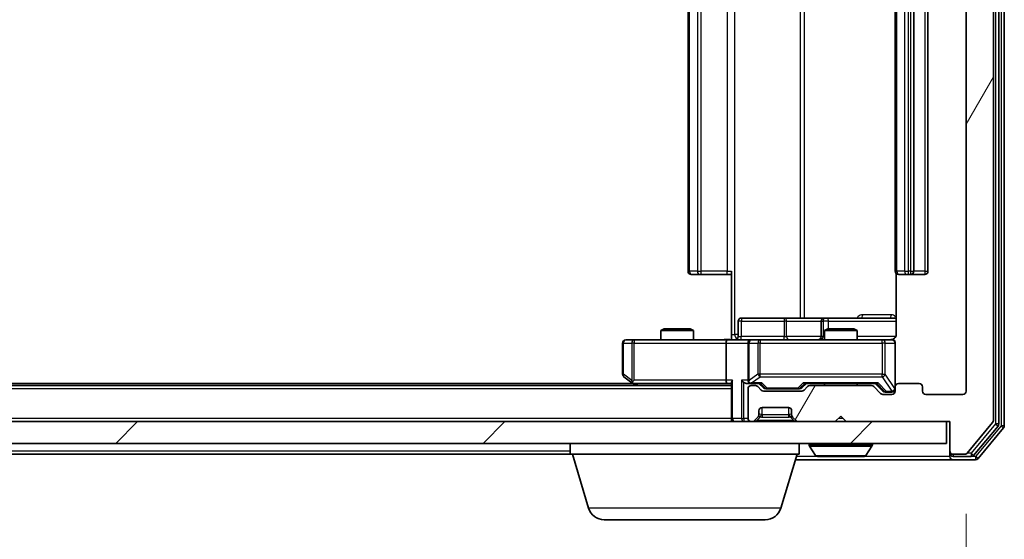
# Model space of a CAD drawing. Units: millimetres. Extents: x 0 to 9108, y 0 to 2108.
# Drawn here: x 1690 to 1780, y 222 to 269 of the extents above; entities that cross this region are included whole.
import ezdxf

# ---------------------------------------------------------------- set-up
doc = ezdxf.new("R2010")
doc.units = ezdxf.units.MM
doc.header["$LTSCALE"] = 0.666667
doc.layers.get('Defpoints').update_dxf_attribs({"lineweight": 25})
for name, color, linetype, lineweight in [('Dimension (ISO)', 7, 'Continuous', 18), ('Dimension (ISO) @ 1', 7, 'Continuous', 18), ('Hatch (ISO)', 1, 'Continuous', 18), ('Visible (ISO)', 7, 'Continuous', 35), ('Visible Narrow (ISO)', 7, 'Continuous', 25)]:
    doc.layers.add(name, color=color, linetype=linetype, lineweight=lineweight)
doc.styles.add('Note Text (TK)', font='MS PGothic.ttf')
doc.dimstyles.new('Default - Method 1b (TK)', dxfattribs={"dimscale": 0.666667, "dimtxt": 2.5, "dimasz": 2.5, "dimexe": 1, "dimexo": 1.5, "dimgap": 1, "dimtad": 1, "dimtoh": 1, "dimrnd": 1e-08, "dimdsep": 46, "dimtxsty": 'Note Text (TK)', "dimcen": 0.09, "dimdle": 5, "dimclrd": 100, "dimclre": 100, "dimclrt": 7, "dimadec": 1, "dimazin": 1, "dimtfac": 1, "dimtmove": 0, "dimatfit": 3, "dimfxl": 1, "dimtolj": 1, "dimlwd": -1, "dimlwe": -1, "dimarcsym": 0})

# ---------------------------------------------------------------- blocks, each defined once
blk = doc.blocks.new('*D26')
at = {"layer": 'Defpoints', "color": 0}
for p in [(1283.314, 235.218), (1776.314, 235.218), (1776.314, 145.218)]:
    blk.add_point(p, dxfattribs=at)
at = {"layer": 'Dimension (ISO)', "color": 100}
for p, q in [((1283.314, 223.968), (1283.314, 137.718)), ((1776.314, 223.968), (1776.314, 137.718)), ((1302.064, 145.218), (1757.564, 145.218))]:
    blk.add_line(p, q, dxfattribs=at)
for points in [[(1302.064, 148.343), (1302.064, 142.093), (1283.314, 145.218)], [(1757.564, 148.343), (1757.564, 142.093), (1776.314, 145.218)]]:
    blk.add_solid(points, dxfattribs=at)
at = {"layer": 'Dimension (ISO)', "color": 7, "insert": (1510.532, 162.093), "char_height": 18.75, "attachment_point": 4, "style": 'Note Text (TK)'}
blk.add_mtext('\\A1;493', dxfattribs=at)

msp = doc.modelspace()

# ---------------------------------------------------------------- hatches: boundary and pattern name
at = {"layer": 'Hatch (ISO)'}
h = msp.add_hatch(dxfattribs=at)
h.set_pattern_fill('ANSI31', color=256, scale=190.5, angle=14.9999778, style=0)
h.set_pattern_definition([(60, (161.917, -60), (-20.62223, 11.90626), [])])
edge = h.paths.add_edge_path()
edge.add_line((1767.64013, 235.71782), (1761.98865, 235.71782))
edge.add_ellipse((1761.98865, 235.41782), major_axis=(-0.3, 0), ratio=1, start_angle=270, end_angle=315)
edge.add_line((1761.77652, 235.62995), (1761.45226, 235.30569))
edge.add_ellipse((1761.24013, 235.51782), major_axis=(-0.21213, -0.21213), ratio=1, start_angle=45, end_angle=90, ccw=False)
edge.add_line((1761.24013, 235.21782), (1757.73865, 235.21782))
edge.add_ellipse((1757.73865, 235.51782), major_axis=(-0.3, 0), ratio=1, start_angle=45, end_angle=90, ccw=False)
edge.add_line((1757.52652, 235.30569), (1757.20226, 235.62995))
edge.add_ellipse((1756.99013, 235.41782), major_axis=(-0.21213, 0.21213), ratio=1, start_angle=270, end_angle=315)
edge.add_line((1756.99013, 235.71782), (1756.61439, 235.71782))
edge.add_ellipse((1756.61439, 235.41782), major_axis=(-0.3, 0), ratio=1, start_angle=270, end_angle=360)
edge.add_line((1756.31439, 235.41782), (1756.31439, 232.71782))
edge.add_ellipse((1756.61439, 232.71782), major_axis=(0, -0.3), ratio=1, start_angle=270, end_angle=360)
edge.add_line((1756.61439, 232.41782), (1756.69013, 232.41782))
edge.add_ellipse((1756.69013, 232.71782), major_axis=(0.3, 0), ratio=1, start_angle=270, end_angle=315)
edge.add_line((1756.90226, 232.50569), (1757.22652, 232.82995))
edge.add_ellipse((1757.01439, 233.04208), major_axis=(0.21213, 0.21213), ratio=1, start_angle=270, end_angle=315)
edge.add_line((1757.31439, 233.04208), (1757.31439, 233.41782))
edge.add_ellipse((1757.61439, 233.41782), major_axis=(0, 0.3), ratio=1, start_angle=0, end_angle=90, ccw=False)
edge.add_line((1757.61439, 233.71782), (1760.01439, 233.71782))
edge.add_ellipse((1760.01439, 233.41782), major_axis=(0.3, 0), ratio=1, start_angle=0, end_angle=90, ccw=False)
edge.add_line((1760.31439, 233.41782), (1760.31439, 233.04208))
edge.add_ellipse((1760.61439, 233.04208), major_axis=(0, -0.3), ratio=1, start_angle=270, end_angle=315)
edge.add_line((1760.40226, 232.82995), (1760.72652, 232.50569))
edge.add_ellipse((1760.93865, 232.71782), major_axis=(0.21213, -0.21213), ratio=1, start_angle=270, end_angle=315)
edge.add_line((1760.93865, 232.41782), (1764.31439, 232.41782))
edge.add_line((1764.31439, 232.41782), (1764.81439, 232.91782))
edge.add_line((1764.81439, 232.91782), (1765.31439, 232.41782))
edge.add_line((1765.31439, 232.41782), (1774.81439, 232.41782))
edge.add_line((1774.81439, 232.41782), (1774.81439, 229.71782))
edge.add_ellipse((1775.11439, 229.71782), major_axis=(0, -0.3), ratio=1, start_angle=270, end_angle=360)
edge.add_line((1775.11439, 229.41782), (1776.17388, 229.41782))
edge.add_ellipse((1776.17388, 229.71782), major_axis=(0.3, 0), ratio=1, start_angle=270, end_angle=320.1944289)
edge.add_line((1776.40434, 229.52576), (1778.74486, 232.33438))
edge.add_ellipse((1778.51439, 232.52643), major_axis=(0.19206, 0.23047), ratio=1, start_angle=270, end_angle=309.8055711)
edge.add_line((1778.81439, 232.52643), (1778.81439, 313.3092))
edge.add_ellipse((1778.51439, 313.3092), major_axis=(0, 0.3), ratio=1, start_angle=270, end_angle=309.8055711)
edge.add_line((1778.74486, 313.50126), (1776.40434, 316.30987))
edge.add_ellipse((1776.17388, 316.11782), major_axis=(-0.19206, 0.23047), ratio=1, start_angle=270, end_angle=320.1944289)
edge.add_line((1776.17388, 316.41782), (1775.11439, 316.41782))
edge.add_ellipse((1775.11439, 316.11782), major_axis=(-0.3, 0), ratio=1, start_angle=270, end_angle=360)
edge.add_line((1774.81439, 316.11782), (1774.81439, 313.41782))
edge.add_line((1774.81439, 313.41782), (1765.31439, 313.41782))
edge.add_line((1765.31439, 313.41782), (1764.81439, 312.91782))
edge.add_line((1764.81439, 312.91782), (1764.31439, 313.41782))
edge.add_line((1764.31439, 313.41782), (1760.93865, 313.41782))
edge.add_ellipse((1760.93865, 313.11782), major_axis=(-0.3, 0), ratio=1, start_angle=270, end_angle=315)
edge.add_line((1760.72652, 313.32995), (1760.40226, 313.00569))
edge.add_ellipse((1760.61439, 312.79356), major_axis=(-0.21213, -0.21213), ratio=1, start_angle=270, end_angle=315)
edge.add_line((1760.31439, 312.79356), (1760.31439, 312.41782))
edge.add_ellipse((1760.01439, 312.41782), major_axis=(0, -0.3), ratio=1, start_angle=0, end_angle=90, ccw=False)
edge.add_line((1760.01439, 312.11782), (1757.61439, 312.11782))
edge.add_ellipse((1757.61439, 312.41782), major_axis=(-0.3, 0), ratio=1, start_angle=0, end_angle=90, ccw=False)
edge.add_line((1757.31439, 312.41782), (1757.31439, 312.79356))
edge.add_ellipse((1757.01439, 312.79356), major_axis=(0, 0.3), ratio=1, start_angle=270, end_angle=315)
edge.add_line((1757.22652, 313.00569), (1756.90226, 313.32995))
edge.add_ellipse((1756.69013, 313.11782), major_axis=(-0.21213, 0.21213), ratio=1, start_angle=270, end_angle=315)
edge.add_line((1756.69013, 313.41782), (1756.61439, 313.41782))
edge.add_ellipse((1756.61439, 313.11782), major_axis=(-0.3, 0), ratio=1, start_angle=270, end_angle=360)
edge.add_line((1756.31439, 313.11782), (1756.31439, 310.41782))
edge.add_ellipse((1756.61439, 310.41782), major_axis=(0, -0.3), ratio=1, start_angle=270, end_angle=360)
edge.add_line((1756.61439, 310.11782), (1756.99013, 310.11782))
edge.add_ellipse((1756.99013, 310.41782), major_axis=(0.3, 0), ratio=1, start_angle=270, end_angle=315)
edge.add_line((1757.20226, 310.20569), (1757.52652, 310.52995))
edge.add_ellipse((1757.73865, 310.31782), major_axis=(0.21213, 0.21213), ratio=1, start_angle=45, end_angle=90, ccw=False)
edge.add_line((1757.73865, 310.61782), (1761.24013, 310.61782))
edge.add_ellipse((1761.24013, 310.31782), major_axis=(0.3, 0), ratio=1, start_angle=45, end_angle=90, ccw=False)
edge.add_line((1761.45226, 310.52995), (1761.77652, 310.20569))
edge.add_ellipse((1761.98865, 310.41782), major_axis=(0.21213, -0.21213), ratio=1, start_angle=270, end_angle=315)
edge.add_line((1761.98865, 310.11782), (1767.64013, 310.11782))
edge.add_ellipse((1767.64013, 310.41782), major_axis=(0.3, 0), ratio=1, start_angle=270, end_angle=315)
edge.add_line((1767.85226, 310.20569), (1768.47652, 310.82995))
edge.add_ellipse((1768.68865, 310.61782), major_axis=(0.21213, 0.21213), ratio=1, start_angle=45, end_angle=90, ccw=False)
edge.add_line((1768.68865, 310.91782), (1769.51439, 310.91782))
edge.add_ellipse((1769.51439, 310.61782), major_axis=(0.3, 0), ratio=1, start_angle=0, end_angle=90, ccw=False)
edge.add_line((1769.81439, 310.61782), (1769.81439, 310.21782))
edge.add_ellipse((1770.11439, 310.21782), major_axis=(0, -0.3), ratio=1, start_angle=270, end_angle=360)
edge.add_line((1770.11439, 309.91782), (1772.01439, 309.91782))
edge.add_ellipse((1772.01439, 310.21782), major_axis=(0.3, 0), ratio=1, start_angle=270, end_angle=360)
edge.add_line((1772.31439, 310.21782), (1772.31439, 310.61782))
edge.add_ellipse((1772.61439, 310.61782), major_axis=(0, 0.3), ratio=1, start_angle=0, end_angle=90, ccw=False)
edge.add_line((1772.61439, 310.91782), (1776.01439, 310.91782))
edge.add_ellipse((1776.01439, 310.61782), major_axis=(0.3, 0), ratio=1, start_angle=0, end_angle=90, ccw=False)
edge.add_line((1776.31439, 310.61782), (1776.31439, 235.21782))
edge.add_ellipse((1776.01439, 235.21782), major_axis=(0, -0.3), ratio=1, start_angle=0, end_angle=90, ccw=False)
edge.add_line((1776.01439, 234.91782), (1772.61439, 234.91782))
edge.add_ellipse((1772.61439, 235.21782), major_axis=(-0.3, 0), ratio=1, start_angle=0, end_angle=90, ccw=False)
edge.add_line((1772.31439, 235.21782), (1772.31439, 235.61782))
edge.add_ellipse((1772.01439, 235.61782), major_axis=(0, 0.3), ratio=1, start_angle=270, end_angle=360)
edge.add_line((1772.01439, 235.91782), (1770.11439, 235.91782))
edge.add_ellipse((1770.11439, 235.61782), major_axis=(-0.3, 0), ratio=1, start_angle=270, end_angle=360)
edge.add_line((1769.81439, 235.61782), (1769.81439, 235.21782))
edge.add_ellipse((1769.51439, 235.21782), major_axis=(0, -0.3), ratio=1, start_angle=0, end_angle=90, ccw=False)
edge.add_line((1769.51439, 234.91782), (1768.68865, 234.91782))
edge.add_ellipse((1768.68865, 235.21782), major_axis=(-0.3, 0), ratio=1, start_angle=45, end_angle=90, ccw=False)
edge.add_line((1768.47652, 235.00569), (1767.85226, 235.62995))
edge.add_ellipse((1767.64013, 235.41782), major_axis=(-0.21213, 0.21213), ratio=1, start_angle=270, end_angle=315)
h = msp.add_hatch(dxfattribs=at)
h.set_pattern_fill('ANSI31', color=256, scale=190.5, style=0)
h.set_pattern_definition([(45, (161.917, -60), (-16.83798, 16.83798), [])])
h.paths.add_polyline_path([(1285.11439, 232.41782), (1285.11439, 230.41782), (1774.51439, 230.41782), (1774.51439, 232.41782)])

# ---------------------------------------------------------------- linework, layer by layer
at = {"layer": 'Visible (ISO)'}
for p, q in [((1778.81439, 232.52643), (1778.81439, 313.3092)), ((1779.31439, 232.20746), (1779.31439, 313.62818)), ((1779.81439, 232.02643), (1779.81439, 313.8092)), ((1776.31439, 310.61782), (1776.31439, 235.21782)), ((1750.81439, 299.61782), (1750.81439, 246.21782)), ((1769.81439, 299.61782), (1769.81439, 246.21782)), ((1771.51439, 246.21782), (1771.51439, 299.61782)), ((1772.81439, 246.21782), (1772.81439, 299.61782)), ((1751.17297, 245.91782), (1751.11439, 245.91782)), ((1751.17297, 245.91782), (1751.88008, 245.91782)), ((1752.0215, 245.91782), (1751.88008, 245.91782)), ((1752.0215, 245.91782), (1754.40018, 245.91782)), ((1754.81439, 245.91782), (1754.40018, 245.91782)), ((1754.81439, 240.41782), (1754.81439, 246.21782)), ((1769.90421, 246.00375), (1769.90421, 240.41782)), ((1770.17297, 245.91782), (1770.11439, 245.91782)), ((1770.17297, 245.91782), (1770.88008, 245.91782)), ((1771.0215, 245.91782), (1770.88008, 245.91782)), ((1771.0215, 245.91782), (1771.21439, 245.91782)), ((1771.21439, 245.91782), (1772.51439, 245.91782)), ((1755.4157, 240.21782), (1755.4157, 241.61782)), ((1759.64535, 241.91782), (1755.7157, 241.91782)), ((1763.31986, 241.91782), (1759.64535, 241.91782)), ((1763.01986, 241.61782), (1763.01986, 240.21782)), ((1763.49143, 241.91782), (1763.31986, 241.91782)), ((1769.90421, 241.91782), (1763.49143, 241.91782)), ((1748.62112, 240.91782), (1748.31439, 240.76446)), ((1751.31439, 240.76446), (1748.31439, 240.76446)), ((1748.31439, 239.91782), (1748.31439, 240.76446)), ((1748.62112, 240.91782), (1751.00767, 240.91782)), ((1751.00767, 240.91782), (1751.31439, 240.76446)), ((1751.31439, 239.91782), (1751.31439, 240.76446)), ((1754.81439, 240.41782), (1754.81439, 239.92556)), ((1763.62112, 240.91782), (1763.31439, 240.76446)), ((1766.31439, 240.76446), (1763.31439, 240.76446)), ((1763.31439, 239.91782), (1763.31439, 240.76446)), ((1763.62112, 240.91782), (1766.00767, 240.91782)), ((1766.00767, 240.91782), (1766.31439, 240.76446)), ((1766.31439, 239.91782), (1766.31439, 240.76446)), ((1744.81439, 239.61782), (1744.81439, 236.76782)), ((1745.87779, 239.91782), (1745.11439, 239.91782)), ((1754.43865, 239.91782), (1745.87779, 239.91782)), ((1754.31439, 239.61782), (1754.31439, 236.21782)), ((1754.43865, 239.91782), (1756.61439, 239.91782)), ((1756.31439, 239.61782), (1756.31439, 236.21782)), ((1757.43261, 239.91782), (1756.61439, 239.91782)), ((1768.62898, 239.91782), (1757.43261, 239.91782)), ((1769.51439, 239.91782), (1768.62898, 239.91782)), ((1769.81439, 235.61782), (1769.81439, 239.61782)), ((1754.81439, 235.71782), (1304.81439, 235.71782)), ((1745.74772, 235.91782), (1313.88106, 235.91782)), ((1744.93439, 236.52782), (1745.66772, 235.97782)), ((1745.66772, 235.97782), (1746.01439, 235.71782)), ((1745.87779, 236.21782), (1745.72218, 236.06221)), ((1745.84772, 235.91782), (1754.43865, 235.91782)), ((1754.43865, 235.91782), (1754.81439, 235.91782)), ((1754.81439, 236.00569), (1754.81439, 232.71782)), ((1756.23865, 235.91782), (1756.61439, 235.91782)), ((1756.61439, 235.91782), (1757.49049, 235.91782)), ((1756.99013, 235.71782), (1756.61439, 235.71782)), ((1757.72651, 235.5057), (1757.31439, 235.91782)), ((1761.25227, 235.5057), (1761.66439, 235.91782)), ((1761.4883, 235.91782), (1768.14049, 235.91782)), ((1767.64013, 235.71782), (1761.98865, 235.71782)), ((1763.31439, 235.71782), (1763.31439, 235.91782)), ((1766.31439, 235.71782), (1766.31439, 235.91782)), ((1767.96439, 235.91782), (1768.67651, 235.2057)), ((1772.01439, 235.91782), (1770.11439, 235.91782)), ((1756.31439, 235.41782), (1756.31439, 232.71782)), ((1757.52652, 235.30569), (1757.20226, 235.62995)), ((1761.24013, 235.21782), (1757.73865, 235.21782)), ((1757.93869, 235.41782), (1758.0821, 235.41782)), ((1758.0821, 235.41782), (1760.89668, 235.41782)), ((1760.89668, 235.41782), (1761.04009, 235.41782)), ((1761.77652, 235.62995), (1761.45226, 235.30569)), ((1768.47652, 235.00569), (1767.85226, 235.62995)), ((1769.51439, 234.91782), (1768.68865, 234.91782)), ((1768.88869, 235.11782), (1769.02519, 235.11782)), ((1769.02519, 235.11782), (1769.51439, 235.11782)), ((1769.81439, 235.61782), (1769.81439, 235.21782)), ((1772.31439, 235.21782), (1772.31439, 235.61782)), ((1776.01439, 234.91782), (1772.61439, 234.91782)), ((1757.31439, 233.04208), (1757.31439, 233.41782)), ((1757.61439, 233.71782), (1760.01439, 233.71782)), ((1760.31439, 233.41782), (1760.31439, 233.04208)), ((1774.51439, 232.41782), (1285.11439, 232.41782)), ((1754.81439, 232.41782), (1754.81439, 232.71782)), ((1756.61439, 232.41782), (1756.69013, 232.41782)), ((1756.90226, 232.50569), (1757.22652, 232.82995)), ((1757.22652, 232.82995), (1757.24697, 232.8504)), ((1760.38181, 232.8504), (1760.40226, 232.82995)), ((1760.40226, 232.82995), (1760.72652, 232.50569)), ((1760.93865, 232.41782), (1764.31439, 232.41782)), ((1764.31439, 232.41782), (1764.81439, 232.91782)), ((1764.81439, 232.91782), (1765.31439, 232.41782)), ((1765.31439, 232.41782), (1774.81439, 232.41782)), ((1774.51439, 230.41782), (1774.51439, 232.41782)), ((1774.81439, 232.41782), (1774.81439, 229.71782)), ((1776.40434, 229.52576), (1778.74486, 232.33438)), ((1777.00349, 229.32576), (1779.24486, 232.0154)), ((1777.40434, 229.02576), (1779.74486, 231.83438)), ((1285.11439, 230.41782), (1774.51439, 230.41782)), ((1740.01439, 229.41782), (1740.01439, 230.41782)), ((1761.01439, 229.41782), (1761.01439, 230.41782)), ((1761.91439, 230.31782), (1761.91439, 230.27711)), ((1767.71439, 230.31782), (1767.71439, 230.27711)), ((1740.01439, 229.41782), (1532.19439, 229.41782)), ((1761.01439, 229.41782), (1740.01439, 229.41782)), ((1741.6937, 224.4868), (1740.21439, 229.41782)), ((1759.33508, 224.4868), (1760.81439, 229.41782)), ((1762.50524, 229.30882), (1761.9467, 230.16811)), ((1767.12354, 229.30882), (1767.68208, 230.16811)), ((1774.81439, 229.71782), (1774.81439, 229.51782)), ((1774.81439, 229.21782), (1774.81439, 229.51782)), ((1775.11439, 229.41782), (1776.17388, 229.41782)), ((1760.66439, 228.91782), (1775.11439, 228.91782)), ((1762.67293, 229.21782), (1766.95585, 229.21782)), ((1775.11439, 229.21782), (1776.77302, 229.21782)), ((1775.11439, 228.91782), (1777.17388, 228.91782)), ((1757.89834, 223.41782), (1743.13044, 223.41782))]:
    msp.add_line(p, q, dxfattribs=at)
for centre, radius, start, end in [((1751.11439, 246.21782), 0.3, 180, 270), ((1770.11439, 246.21782), 0.3, 180, 270), ((1771.21439, 246.21782), 0.3, 270, 0), ((1772.51439, 246.21782), 0.3, 270, 0), ((1755.7157, 241.61782), 0.3, 90, 180), ((1763.31986, 241.61782), 0.3, 90, 180), ((1755.1157, 240.21782), 0.3, 270, 0), ((1762.71986, 240.21782), 0.3, 270, 0), ((1745.11439, 239.61782), 0.3, 90, 180), ((1756.61439, 239.61782), 0.3, 90, 180), ((1769.31439, 240.41782), 0.5, 270, 284.4755206), ((1769.51439, 239.61782), 0.3, 0, 90), ((1745.11439, 236.76782), 0.3, 180, 233.1301024), ((1745.84772, 236.21782), 0.3, 233.1301024, 246.562016), ((1745.84772, 236.21782), 0.3, 246.5620153, 270), ((1756.61439, 236.21782), 0.3, 180, 211.2444547), ((1756.61439, 235.41782), 0.3, 90, 180), ((1756.61439, 236.21782), 0.3, 246.5620158, 270), ((1756.99013, 235.41782), 0.3, 45, 90), ((1761.98865, 235.41782), 0.3, 90, 135), ((1767.64013, 235.41782), 0.3, 45, 90), ((1770.11439, 235.61782), 0.3, 90, 180), ((1772.01439, 235.61782), 0.3, 0, 90), ((1757.73865, 235.51782), 0.3, 225, 270), ((1761.24013, 235.51782), 0.3, 270, 315), ((1768.68865, 235.21782), 0.3, 225, 270), ((1769.51439, 235.41782), 0.3, 270, 0), ((1769.51439, 235.21782), 0.3, 270, 0), ((1772.61439, 235.21782), 0.3, 180, 270), ((1776.01439, 235.21782), 0.3, 270, 0), ((1757.01439, 233.04208), 0.3, 315, 0), ((1757.61439, 233.41782), 0.3, 90, 180), ((1760.01439, 233.41782), 0.3, 0, 90), ((1760.61439, 233.04208), 0.3, 180, 225), ((1755.11439, 232.71782), 0.3, 180, 270), ((1756.61439, 232.71782), 0.3, 180, 270), ((1756.69013, 232.71782), 0.3, 270, 315), ((1760.93865, 232.71782), 0.3, 225, 270), ((1778.51439, 232.52643), 0.3, 320.1944289, 0), ((1779.01439, 232.20746), 0.3, 320.1944289, 0), ((1779.51439, 232.02643), 0.3, 320.1944289, 0), ((1762.01439, 230.31782), 0.1, 90, 180), ((1762.11439, 230.27711), 0.2, 180, 213.0238676), ((1767.61439, 230.31782), 0.1, 0, 90), ((1767.51439, 230.27711), 0.2, 326.9761324, 0), ((1775.11439, 229.71782), 0.3, 180, 270), ((1775.11439, 229.51782), 0.3, 180, 270), ((1776.17388, 229.71782), 0.3, 270, 320.1944289), ((1776.77302, 229.51782), 0.3, 270, 320.1944289), ((1762.67293, 229.41782), 0.2, 213.0238676, 270), ((1766.95585, 229.41782), 0.2, 270, 326.9761324), ((1775.11439, 229.21782), 0.3, 180, 270), ((1777.17388, 229.21782), 0.3, 270, 320.1944289), ((1743.13044, 224.91782), 1.5, 196.6992442, 270), ((1757.89834, 224.91782), 1.5, 270, 343.3007558)]:
    msp.add_arc(centre, radius, start, end, dxfattribs=at)
for centre, major_axis, ratio, start_param, end_param in [((1754.43865, 239.61782), (0, -0.3), 0.41421356, 3.14159265, 4.71238898), ((1745.87779, 236.19527), (0.24115, -0.48229), 0.37002441, 4.52944541, 4.80417225), ((1754.43865, 236.21782), (0, -0.3), 0.41421356, 4.71238898, 6.28318531), ((1755.11439, 236.21782), (0.27716, 0.27716), 0.41421356, 1.96349541, 2.74889357), ((1755.93865, 236.21782), (-0.27716, 0.27716), 0.41421356, 1.17809725, 1.96349541), ((1756.23865, 236.21782), (-0.42426, 0), 0.70710678, 0.78539816, 1.57079633), ((1756.61439, 236.19527), (-0.25155, -0.48303), 0.33843751, 4.88684285, 5.16156968), ((1756.64661, 236.21782), (-0.64874, -0.20444), 0.33843751, 1.23011504, 1.46454615), ((1757.59362, 236.21782), (0.12456, 0.29583), 0.40041045, 3.30861727, 3.95211838), ((1761.38516, 236.21782), (-0.12456, 0.29583), 0.40041045, 2.33106693, 2.97456804), ((1768.24362, 236.21782), (0.12456, 0.29583), 0.40041045, 3.30861727, 3.95211838), ((1757.93869, 235.71782), (-0.30004, 0), 0.99985076, 0.78532354, 1.57079633), ((1761.04009, 235.71782), (0.30004, 0), 0.99985076, 4.71238898, 5.49786177), ((1768.88869, 235.41782), (-0.30004, 0), 0.99985076, 0.78532354, 1.57079633)]:
    msp.add_ellipse(centre, major_axis=major_axis, ratio=ratio, start_param=start_param, end_param=end_param, dxfattribs=at)
for points, knots in [([(1769.90421, 240.41782), (1769.90421, 240.35757), (1769.88902, 240.28689), (1769.83956, 240.17384), (1769.79558, 240.11213), (1769.70272, 240.02348), (1769.63673, 239.98136), (1769.56278, 239.95178), (1769.54862, 239.94688), (1769.53396, 239.94246)], [0.1514440253, 0.1514440253, 0.1514440253, 0.1514440253, 0.1695183242, 0.1695183242, 0.1884621188, 0.1884621188, 0.2080337433, 0.2080337433, 0.2123556349, 0.2123556349, 0.2123556349, 0.2123556349]), ([(1753.65185, 239.91782), (1753.81222, 239.91782), (1753.97236, 239.93009), (1754.35967, 239.94648), (1754.58742, 239.94135), (1754.81439, 239.92962)], [0, 0, 0, 0, 0.048112961, 0.048112961, 0.116296339, 0.116296339, 0.116296339, 0.116296339]), ([(1769.43943, 239.93368), (1769.46839, 239.94128), (1769.49891, 239.94416), (1769.55959, 239.9409), (1769.59045, 239.9345), (1769.65025, 239.9124), (1769.67972, 239.89575), (1769.72917, 239.85488), (1769.75019, 239.83072), (1769.78388, 239.77758), (1769.79688, 239.74786), (1769.80898, 239.70151), (1769.81182, 239.68542), (1769.81361, 239.66538), (1769.81388, 239.66149), (1769.81421, 239.65468), (1769.8143, 239.65175), (1769.81437, 239.64804), (1769.81438, 239.64721), (1769.81438, 239.64631), (1769.81438, 239.64614), (1769.81439, 239.64584), (1769.81439, 239.6457), (1769.81439, 239.64533), (1769.81439, 239.64516), (1769.81439, 239.64454), (1769.81439, 239.64452), (1769.81439, 239.64437), (1769.81439, 239.64433), (1769.81439, 239.64421), (1769.81439, 239.64418), (1769.81439, 239.64401), (1769.81439, 239.6439), (1769.81439, 239.64319), (1769.81439, 239.64224), (1769.81439, 239.63694), (1769.81439, 239.62905), (1769.81439, 239.62036), (1769.81439, 239.61782), (1769.81439, 239.61782)], [0.000005215, 0.000005215, 0.000005215, 0.000005215, 0.008986454, 0.008986454, 0.018235554, 0.018235554, 0.028110615, 0.028110615, 0.037483608, 0.037483608, 0.046988837, 0.046988837, 0.051856866, 0.051856866, 0.053026215, 0.053026215, 0.05390342, 0.05390342, 0.054147367, 0.054147367, 0.054203057, 0.054203057, 0.054258908, 0.054258908, 0.054372336, 0.054372336, 0.054825483, 0.054825483, 0.055269289, 0.055269289, 0.056600536, 0.056600536, 0.060594131, 0.060594131, 0.072575524, 0.072575524, 0.108522004, 0.108522004, 0.129220495, 0.129220495, 0.129220495, 0.129220495]), ([(1745.7284, 235.94257), (1745.72734, 235.94534), (1745.72632, 235.94818), (1745.72135, 235.96494), (1745.71856, 235.98642), (1745.71846, 236.02339), (1745.7198, 236.04308), (1745.72218, 236.06221)], [0.2508867575, 0.2508867575, 0.2508867575, 0.2508867575, 0.2528779694, 0.2528779694, 0.2619584182, 0.2619584182, 0.268388032, 0.268388032, 0.268388032, 0.268388032]), ([(1756.49506, 235.94257), (1756.48953, 235.94498), (1756.48404, 235.94755), (1756.45013, 235.96477), (1756.42388, 235.98413), (1756.38655, 236.02134), (1756.37025, 236.04221), (1756.3579, 236.06221)], [0.3810312192, 0.3810312192, 0.3810312192, 0.3810312192, 0.382741903, 0.382741903, 0.3917616542, 0.3917616542, 0.3985536381, 0.3985536381, 0.3985536381, 0.3985536381]), ([(1764.42503, 229.21783), (1764.42489, 229.21783), (1764.42474, 229.21783), (1764.42438, 229.21782), (1764.42416, 229.21782), (1764.42394, 229.21782)], [-0.000230599076, -0.000230599076, -0.000230599076, -0.000230599076, 0, 0, 0.000338329447, 0.000338329447, 0.000338329447, 0.000338329447]), ([(1764.42503, 229.21783), (1764.4251, 229.21783), (1764.42517, 229.21783), (1764.42555, 229.21783), (1764.42585, 229.21784), (1764.42616, 229.21784)], [-0.000054249657, -0.000054249657, -0.000054249657, -0.000054249657, 0, 0, 0.000241517914, 0.000241517914, 0.000241517914, 0.000241517914]), ([(1766.83192, 229.21783), (1766.83262, 229.21783), (1766.83332, 229.21783), (1766.83506, 229.21782), (1766.83608, 229.21782), (1766.83711, 229.21782)], [-0.000230599076, -0.000230599076, -0.000230599076, -0.000230599076, 0, 0, 0.000338329447, 0.000338329447, 0.000338329447, 0.000338329447]), ([(1766.83711, 229.21782), (1766.83618, 229.21782), (1766.83524, 229.21782), (1766.83364, 229.21783), (1766.83297, 229.21784), (1766.8323, 229.21784)], [-0.000338329447, -0.000338329447, -0.000338329447, -0.000338329447, 0, 0, 0.000241517914, 0.000241517914, 0.000241517914, 0.000241517914])]:
    msp.add_open_spline(points, degree=3, knots=knots, dxfattribs=at)
at = {"layer": 'Visible Narrow (ISO)'}
for p, q in [((1779.01439, 313.62818), (1779.01439, 232.20746)), ((1779.51439, 313.8092), (1779.51439, 232.02643)), ((1755.10728, 240.41782), (1755.10728, 305.41782)), ((1761.08527, 303.91782), (1761.08527, 241.91782)), ((1761.48959, 241.91782), (1761.48959, 303.91782)), ((1750.96084, 246.21782), (1750.96084, 299.61782)), ((1751.66794, 299.61782), (1751.66794, 246.21782)), ((1752.0215, 246.21782), (1752.0215, 299.61782)), ((1754.40018, 299.61782), (1754.40018, 246.21782)), ((1769.96084, 246.21782), (1769.96084, 299.61782)), ((1770.66794, 299.61782), (1770.66794, 246.21782)), ((1771.0215, 246.21782), (1771.0215, 299.61782)), ((1771.21439, 299.61782), (1771.21439, 246.21782)), ((1772.51439, 299.61782), (1772.51439, 246.21782)), ((1750.81439, 246.21782), (1750.96084, 246.21782)), ((1751.66794, 246.21782), (1750.96084, 246.21782)), ((1751.66794, 246.21782), (1752.0215, 246.21782)), ((1752.0215, 245.91782), (1752.0215, 246.21782)), ((1754.40018, 246.21782), (1752.0215, 246.21782)), ((1754.40018, 245.91782), (1754.40018, 246.21782)), ((1754.40018, 246.21782), (1754.81439, 246.21782)), ((1769.81439, 246.21782), (1769.96084, 246.21782)), ((1770.66794, 246.21782), (1769.96084, 246.21782)), ((1770.66794, 246.21782), (1771.0215, 246.21782)), ((1771.21439, 246.21782), (1771.0215, 246.21782)), ((1771.0215, 245.91782), (1771.0215, 246.21782)), ((1771.21439, 246.21782), (1771.21439, 245.91782)), ((1771.21439, 246.21782), (1771.51439, 246.21782)), ((1772.51439, 246.21782), (1771.51439, 246.21782)), ((1772.51439, 246.21782), (1772.51439, 245.91782)), ((1772.51439, 246.21782), (1772.81439, 246.21782)), ((1769.45933, 242.21782), (1766.82924, 242.21782)), ((1755.70261, 241.61782), (1755.4157, 241.61782)), ((1755.70261, 240.21782), (1755.70261, 241.61782)), ((1755.70261, 241.61782), (1759.63226, 241.61782)), ((1759.85748, 241.61782), (1759.63226, 241.61782)), ((1759.63226, 241.61782), (1759.63226, 240.21782)), ((1759.85748, 241.61782), (1763.01986, 241.61782)), ((1759.85748, 240.21782), (1759.85748, 241.61782)), ((1763.02015, 241.61782), (1763.01986, 241.61782)), ((1763.02015, 241.61782), (1763.19172, 241.61782)), ((1763.02015, 240.21782), (1763.02015, 241.61782)), ((1763.70357, 241.61782), (1763.19172, 241.61782)), ((1763.19172, 241.61782), (1763.19172, 240.21782)), ((1763.70357, 240.91782), (1763.70357, 241.61782)), ((1763.70357, 241.61782), (1769.90421, 241.61782)), ((1754.81439, 240.41782), (1755.10728, 240.41782)), ((1755.4157, 240.41782), (1755.10728, 240.41782)), ((1755.4157, 240.21782), (1755.70261, 240.21782)), ((1759.63226, 240.21782), (1755.70261, 240.21782)), ((1759.63226, 240.21782), (1759.85748, 240.21782)), ((1763.01986, 240.21782), (1759.85748, 240.21782)), ((1763.01986, 240.21782), (1763.02015, 240.21782)), ((1763.19172, 240.21782), (1763.02015, 240.21782)), ((1763.19172, 240.21782), (1763.31439, 240.21782)), ((1769.85854, 240.21782), (1766.31439, 240.21782)), ((1744.89504, 239.61782), (1744.81439, 239.61782)), ((1744.89504, 236.76782), (1744.89504, 239.61782)), ((1744.89504, 239.61782), (1745.65843, 239.61782)), ((1745.87779, 239.61782), (1745.65843, 239.61782)), ((1745.65843, 239.61782), (1745.65843, 236.19527)), ((1745.87779, 239.91782), (1745.87779, 239.61782)), ((1745.87779, 239.61782), (1754.31439, 239.61782)), ((1745.87779, 236.21782), (1745.87779, 239.61782)), ((1754.31439, 239.61782), (1756.31439, 239.61782)), ((1756.40973, 239.61782), (1756.31439, 239.61782)), ((1756.40973, 236.19527), (1756.40973, 239.61782)), ((1756.40973, 239.61782), (1757.22795, 239.61782)), ((1757.43261, 239.61782), (1757.22795, 239.61782)), ((1757.22795, 239.61782), (1757.22795, 236.76782)), ((1757.43261, 239.91782), (1757.43261, 239.61782)), ((1757.43261, 236.76782), (1757.43261, 239.61782)), ((1757.43261, 239.61782), (1768.62898, 239.61782)), ((1768.62898, 239.61782), (1768.62898, 239.91782)), ((1768.89731, 239.61782), (1768.62898, 239.61782)), ((1768.62898, 239.61782), (1768.62898, 236.76782)), ((1768.89731, 236.76782), (1768.89731, 239.61782)), ((1768.89731, 239.61782), (1769.78272, 239.61782)), ((1769.81439, 239.61782), (1769.78272, 239.61782)), ((1769.78272, 239.61782), (1769.78272, 235.4397)), ((1744.81439, 236.76782), (1744.89504, 236.76782)), ((1745.65843, 236.19527), (1744.89504, 236.76782)), ((1757.22795, 236.76782), (1756.40973, 236.19527)), ((1757.43261, 236.76782), (1757.22795, 236.76782)), ((1757.43261, 236.52782), (1757.43261, 236.76782)), ((1768.62898, 236.76782), (1757.43261, 236.76782)), ((1768.62898, 236.52782), (1768.62898, 236.76782)), ((1768.62898, 236.76782), (1768.89731, 236.76782)), ((1769.78272, 235.4397), (1768.89731, 236.76782)), ((1754.31439, 236.21782), (1745.87779, 236.21782)), ((1746.2279, 235.71782), (1745.96124, 235.91782)), ((1754.90226, 236.21782), (1754.31439, 236.21782)), ((1754.90226, 232.71782), (1754.90226, 236.21782)), ((1755.72652, 236.21782), (1755.72652, 232.71782)), ((1756.31439, 236.21782), (1755.72652, 236.21782)), ((1755.93865, 232.71782), (1755.93865, 236.00569)), ((1756.64661, 235.97782), (1757.43261, 236.52782)), ((1757.59362, 235.97782), (1756.64661, 235.97782)), ((1757.43261, 236.52782), (1768.62898, 236.52782)), ((1757.46736, 235.91782), (1757.86998, 235.5057)), ((1758.0821, 235.47782), (1757.59362, 235.97782)), ((1761.38516, 235.97782), (1760.89668, 235.47782)), ((1761.1088, 235.5057), (1761.51142, 235.91782)), ((1768.24362, 235.97782), (1761.38516, 235.97782)), ((1768.11736, 235.91782), (1768.81307, 235.2057)), ((1769.02519, 235.17782), (1768.24362, 235.97782)), ((1768.62898, 236.52782), (1769.51439, 235.1997)), ((1754.81439, 235.41782), (1304.81439, 235.41782)), ((1757.86998, 235.5057), (1757.72651, 235.5057)), ((1758.0821, 235.47782), (1758.0821, 235.41782)), ((1760.89668, 235.47782), (1758.0821, 235.47782)), ((1760.89668, 235.41782), (1760.89668, 235.47782)), ((1761.25227, 235.5057), (1761.1088, 235.5057)), ((1768.81307, 235.2057), (1768.67651, 235.2057)), ((1769.02519, 235.17782), (1769.02519, 235.11782)), ((1769.51439, 235.17782), (1769.02519, 235.17782)), ((1769.51439, 235.1997), (1769.51439, 235.17782)), ((1769.51439, 235.11782), (1769.51439, 235.17782)), ((1769.78272, 235.4397), (1769.81439, 235.4397)), ((1757.32461, 233.06253), (1757.31439, 233.04208)), ((1757.61439, 233.04208), (1757.61439, 233.71782)), ((1760.01439, 233.04208), (1757.61439, 233.04208)), ((1757.61439, 233.04208), (1757.61439, 232.82995)), ((1760.01439, 233.71782), (1760.01439, 233.04208)), ((1760.01439, 233.04208), (1760.01439, 232.82995)), ((1760.31439, 233.04208), (1760.30417, 233.06253)), ((1754.81439, 232.71782), (1304.81439, 232.71782)), ((1754.81439, 232.71782), (1754.90226, 232.71782)), ((1755.72652, 232.71782), (1754.90226, 232.71782)), ((1755.72652, 232.71782), (1755.93865, 232.71782)), ((1756.31439, 232.71782), (1755.93865, 232.71782)), ((1755.93865, 232.71782), (1755.93865, 232.41782)), ((1757.11439, 232.50569), (1757.4591, 232.8504)), ((1760.51439, 232.50569), (1757.11439, 232.50569)), ((1757.11439, 232.41782), (1757.11439, 232.50569)), ((1757.61439, 232.82995), (1760.01439, 232.82995)), ((1760.51439, 232.50569), (1760.16968, 232.8504)), ((1760.51439, 232.41782), (1760.51439, 232.50569)), ((1765.01439, 232.71782), (1764.61439, 232.71782)), ((1779.01439, 232.20746), (1776.77302, 229.51782)), ((1779.51439, 232.02643), (1777.17388, 229.21782)), ((1779.31439, 232.20746), (1779.01439, 232.20746)), ((1779.01439, 232.20746), (1779.24486, 232.0154)), ((1779.81439, 232.02643), (1779.51439, 232.02643)), ((1779.51439, 232.02643), (1779.74486, 231.83438)), ((1767.71439, 230.31782), (1761.91439, 230.31782)), ((1761.91439, 230.27711), (1767.71439, 230.27711)), ((1740.01439, 229.71782), (1532.38939, 229.71782)), ((1761.9467, 230.16811), (1767.68208, 230.16811)), ((1774.81439, 229.51782), (1774.89078, 229.51782)), ((1775.11439, 229.41782), (1775.11439, 229.21782)), ((1776.77302, 229.51782), (1776.39748, 229.51782)), ((1776.77302, 229.51782), (1776.77302, 229.21782)), ((1777.00349, 229.32576), (1776.77302, 229.51782)), ((1762.67293, 229.21782), (1760.75439, 229.21782)), ((1762.50524, 229.30882), (1767.12354, 229.30882)), ((1774.81439, 229.21782), (1766.95585, 229.21782)), ((1777.17388, 229.21782), (1776.77302, 229.21782)), ((1777.17388, 229.21782), (1777.17388, 228.91782)), ((1777.40434, 229.02576), (1777.17388, 229.21782)), ((1759.33508, 224.4868), (1741.6937, 224.4868))]:
    msp.add_line(p, q, dxfattribs=at)
for centre, radius, start, end in [((1758.0821, 235.71782), 0.29998, 225, 270.0042765), ((1769.02519, 235.41782), 0.29998, 225, 270.0042765), ((1757.61439, 233.42995), 0.6, 255, 270), ((1760.01439, 233.42995), 0.6, 270, 285)]:
    msp.add_arc(centre, radius, start, end, dxfattribs=at)
for centre, major_axis, ratio, start_param, end_param in [((1751.17297, 246.21782), (0, -0.3), 0.70710678, 4.71238898, 6.28318531), ((1751.88008, 246.21782), (0, -0.3), 0.70710678, 4.71238898, 6.28318531), ((1770.17297, 246.21782), (0, -0.3), 0.70710678, 4.71238898, 6.28318531), ((1770.88008, 246.21782), (0, -0.3), 0.70710678, 4.71238898, 6.28318531), ((1766.7017, 242.21782), (0, -0.3), 0.42514266, 0, 1.57079633), ((1769.28397, 242.21782), (0, -0.3), 0.58454167, 0, 1.57079633), ((1755.7157, 241.61782), (0, 0.3), 0.04361939, 0, 1.57079633), ((1759.64535, 241.61782), (0, 0.3), 0.04361939, 0, 1.57079633), ((1759.64535, 241.61782), (0, 0.3), 0.70710678, 4.71238898, 6.28318531), ((1763.31986, 241.61782), (0, 0.3), 0.99904822, 0, 1.57079633), ((1763.49143, 241.61782), (0, 0.3), 0.99904822, 0, 1.57079633), ((1763.49143, 241.61782), (0, 0.3), 0.70710678, 4.71238898, 6.28318531), ((1755.46084, 240.41782), (0, 0.5), 0.70710678, 1.57079633, 2.65109649), ((1755.68953, 240.21782), (0, -0.3), 0.04361939, 0, 1.57079633), ((1759.61917, 240.21782), (0, -0.3), 0.04361939, 0, 1.57079633), ((1760.06961, 240.21782), (0, -0.3), 0.70710678, 4.71238898, 6.28318531), ((1762.72043, 240.21782), (0, -0.3), 0.99904822, 0, 1.57079633), ((1762.89201, 240.21782), (0, -0.3), 0.99904822, 0, 1.57079633), ((1745.11439, 239.61782), (0, 0.3), 0.73117683, 0, 1.57079633), ((1745.87779, 239.61782), (0, 0.3), 0.73117683, 0, 1.57079633), ((1756.61439, 239.61782), (0, 0.3), 0.68218798, 0, 1.57079633), ((1757.43261, 239.61782), (0, 0.3), 0.68218798, 0, 1.57079633), ((1768.62898, 239.61782), (0, 0.3), 0.89442719, 4.71238898, 6.28318531), ((1769.51439, 239.61782), (0, 0.3), 0.89442719, 4.71238898, 6.28318531), ((1745.11439, 236.76782), (-0.18, -0.24), 0.65092538, 5.16654729, 6.28318531), ((1757.43261, 236.76782), (0.172, -0.2458), 0.60731338, 4.31054583, 5.42718385), ((1768.62898, 236.76782), (0.24962, 0.16641), 0.74278135, 4.25259872, 5.55173793), ((1758.0821, 235.71782), (-0.21459, -0.20965), 0.69016738, 0.01688328, 0.97755034), ((1760.89668, 235.71782), (0, -0.3), 0.99985076, 0, 0.78547279), ((1760.89668, 235.71782), (0.21459, -0.20965), 0.69016738, 5.30563497, 6.26630203), ((1769.02519, 235.41782), (-0.21459, -0.20965), 0.69016738, 0.01688328, 0.97755034), ((1769.51439, 235.4397), (-0.24962, -0.16641), 0.74278135, 1.11100607, 2.41014527), ((1769.51439, 235.4397), (0.3, 0), 0.8, 4.71238898, 6.28318531), ((1769.51439, 235.41782), (0.3, 0), 0.8, 4.71238898, 6.28318531), ((1757.03483, 233.06253), (0.21213, -0.21213), 0.93511313, 0, 0.81891691), ((1757.61439, 232.79356), (-0.27513, 0.28896), 0.41386186, 5.38420769, 6.43140524), ((1757.4591, 233.06253), (0.07765, 0.28978), 0.25056281, 3.96050957, 4.77942648), ((1757.61439, 233.64208), (0, -0.6), 0.5, 6.02138592, 6.28318531), ((1760.01439, 233.64208), (0, -0.6), 0.5, 0, 0.26179939), ((1760.01439, 232.79356), (0.27513, 0.28896), 0.41386186, 6.13496537, 7.18216292), ((1760.16968, 233.06253), (-0.07765, 0.28978), 0.25056281, 1.50375883, 2.32267574), ((1760.59395, 233.06253), (-0.21213, -0.21213), 0.93511313, 5.46426839, 6.28318531), ((1755.11439, 232.71782), (0, -0.3), 0.70710678, 4.71238898, 6.28318531), ((1755.93865, 232.71782), (0, -0.3), 0.70710678, 4.71238898, 6.28318531), ((1757.53865, 232.71782), (-0.64756, -0.23445), 0.1095524, 6.05341704, 7.1006146), ((1757.61439, 232.79356), (0.36885, -0.05425), 0.10017299, 2.02004638, 3.06724394), ((1760.01439, 232.79356), (0.36885, 0.05425), 0.10017299, 0.07434872, 1.12154627), ((1760.09013, 232.71782), (0.64756, -0.23445), 0.1095524, 5.46575602, 6.51295357)]:
    msp.add_ellipse(centre, major_axis=major_axis, ratio=ratio, start_param=start_param, end_param=end_param, dxfattribs=at)
for points, knots in [([(1766.82924, 242.21782), (1766.67934, 242.21782), (1766.47487, 242.13646), (1766.34106, 241.96632), (1766.31277, 241.91782)], [-0.0975653992, -0.0975653992, -0.0975653992, -0.0975653992, -0.0487826996, -0.0316476749, -0.0316476749, -0.0316476749, -0.0316476749]), ([(1769.88753, 241.91782), (1769.86608, 241.96371), (1769.76155, 242.1322), (1769.58982, 242.21782), (1769.45933, 242.21782)], [-0.0632890457, -0.0632890457, -0.0632890457, -0.0632890457, -0.0473735297, 0, 0, 0, 0]), ([(1753.65185, 239.91782), (1753.80253, 239.91782), (1754.07468, 239.93098), (1754.48285, 239.93567), (1754.70855, 239.92899), (1754.81439, 239.92556)], [0, 0, 0, 0, 0.049859236, 0.083098727, 0.114793845, 0.114793845, 0.114793845, 0.114793845]), ([(1769.43938, 239.93366), (1769.43944, 239.93361), (1769.44994, 239.92968), (1769.48744, 239.91782), (1769.51439, 239.91782)], [-0.074882887, -0.074882887, -0.074882887, -0.074882887, -0.0498592361, 0, 0, 0, 0])]:
    msp.add_open_spline(points, degree=3, knots=knots, dxfattribs=at)

# ---------------------------------------------------------------- dimensions: what is measured, and where the dimension line sits
at = {"layer": 'Dimension (ISO) @ 1', "color": 100}
dim = msp.add_linear_dim(base=(1776.31439, 145.21782), p1=(1283.31439, 235.21782), p2=(1776.31439, 235.21782), dimstyle='Default - Method 1b (TK)', override={"dimscale": 1, "dimtxt": 18.75, "dimasz": 18.75, "dimexe": 7.5, "dimexo": 11.25, "dimgap": 7.5, "dimdec": 2, "dimcen": 0.675, "dimtol": 0, "dimlim": 0, "dimtp": 0, "dimtm": 0, "dimtdec": 2, "dimtix": 0, "dimtofl": 0, "dimtmove": 0, "dimatfit": 1}, dxfattribs=at)
dim.commit()
dim.dimension.update_dxf_attribs({"geometry": '*D26', "text_midpoint": (1529.81439, 145.21782), "dimtype": 128})

doc.saveas('drawing.dxf')
